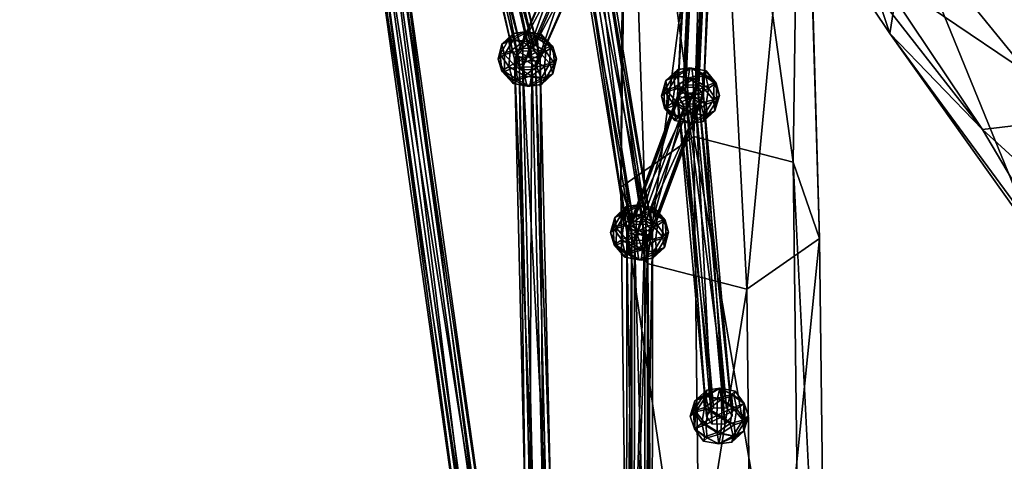
# Model space of a CAD drawing. Units: millimetres. Extents: x -2365 to 41991, y -1945 to 19055.
# Drawn here: x 9876 to 10487, y 5126 to 5401 of the extents above; entities that cross this region are included whole.
import ezdxf

# ---------------------------------------------------------------- set-up
doc = ezdxf.new("R2010")
doc.units = ezdxf.units.MM
doc.layers.add('HERNI_PRVEK', color=4, linetype='Continuous')
doc.layers.add('koty1', color=7, linetype='Continuous')
doc.styles.add('arial', font='arial.ttf')
doc.dimstyles.new('_KOTY_100', dxfattribs={"dimtxt": 350, "dimasz": 2, "dimexe": 0, "dimexo": 200, "dimgap": 150, "dimtad": 1, "dimdec": 0, "dimrnd": 10, "dimdsep": 46, "dimtxsty": 'arial', "dimblk1": 'KOTA', "dimblk2": 'KOTA', "dimsah": 1, "dimcen": -1.5, "dimclrt": 2, "dimadec": 0, "dimazin": 0, "dimtfac": 0.63, "dimtdec": 0, "dimtix": 1, "dimtmove": 0, "dimatfit": 3, "dimldrblk": 'KOTA', "dimfxl": 0, "dimtolj": 1, "dimtzin": 0, "dimarcsym": 0})

# ---------------------------------------------------------------- blocks, each defined once
blk = doc.blocks.new('KOTA')
for p, q in [((-75, -75), (75, 75)), ((0, 75), (0, -75)), ((-75, 0), (75, 0))]:
    blk.add_line(p, q)
blk = doc.blocks.new('*D7')
at = {"layer": 'Defpoints', "color": 0}
for p in [(20148.55, 14412.07, 0), (752.79, 2839.6), (10286.39, 2839.6, 0)]:
    blk.add_point(p, dxfattribs=at)
at = {"layer": 'koty1', "color": 0, "lineweight": -2}
for p, q in [((1452.79, 14412.07), (752.79, 14412.07)), ((752.79, 14410.07), (752.79, 2841.6)), ((1452.79, 2839.6), (752.79, 2839.6))]:
    blk.add_line(p, q, dxfattribs=at)
at = {"layer": 'koty1', "color": 0, "lineweight": -2, "xscale": 2, "yscale": 2, "zscale": 2}
for p, rotation in [((752.79, 14412.07), 90), ((752.79, 2839.6), 270)]:
    blk.add_blockref('KOTA', p, dxfattribs=dict(at, rotation=rotation))
at = {"layer": 'koty1', "color": 2, "insert": (424.09, 8625.83), "char_height": 350, "attachment_point": 5, "rotation": 90, "style": 'arial'}
blk.add_mtext('\\A1;11570', dxfattribs=at)
blk = doc.blocks.new('*D9')
at = {"layer": 'Defpoints', "color": 0}
for p in [(-139.62, 15907.11), (20148.55, 15907.11, 0), (10348.46, 1341.85, 0)]:
    blk.add_point(p, dxfattribs=at)
at = {"layer": 'koty1', "color": 0, "lineweight": -2}
for p, q in [((560.38, 15907.11), (-139.62, 15907.11)), ((-139.62, 1343.85), (-139.62, 15905.11)), ((560.38, 1341.85), (-139.62, 1341.85))]:
    blk.add_line(p, q, dxfattribs=at)
at = {"layer": 'koty1', "color": 0, "lineweight": -2, "xscale": 2, "yscale": 2, "zscale": 2}
for p, rotation in [((-139.62, 15907.11), 90), ((-139.62, 1341.85), 270)]:
    blk.add_blockref('KOTA', p, dxfattribs=dict(at, rotation=rotation))
at = {"layer": 'koty1', "color": 2, "insert": (-468.32, 8624.48), "char_height": 350, "attachment_point": 5, "rotation": 90, "style": 'arial'}
blk.add_mtext('\\A1;14570', dxfattribs=at)
blk = doc.blocks.new('*D11')
at = {"layer": 'Defpoints', "color": 0}
for p in [(21023.41, 16799.76), (21023.41, 13966.4, 0), (3189.51, 4088.18, 0)]:
    blk.add_point(p, dxfattribs=at)
at = {"layer": 'koty1', "color": 0, "lineweight": -2}
for p, q in [((3189.51, 16099.76), (3189.51, 16799.76)), ((3191.51, 16799.76), (21021.41, 16799.76)), ((21023.41, 16099.76), (21023.41, 16799.76))]:
    blk.add_line(p, q, dxfattribs=at)
at = {"layer": 'koty1', "color": 0, "lineweight": -2, "xscale": 2, "yscale": 2, "zscale": 2, "rotation": 180}
blk.add_blockref('KOTA', (3189.51, 16799.76), dxfattribs=at)
at = {"layer": 'koty1', "color": 0, "lineweight": -2, "xscale": 2, "yscale": 2, "zscale": 2}
blk.add_blockref('KOTA', (21023.41, 16799.76), dxfattribs=at)
at = {"layer": 'koty1', "color": 2, "insert": (12106.46, 17128.58), "char_height": 350, "attachment_point": 5, "style": 'arial'}
blk.add_mtext('\\A1;17830', dxfattribs=at)
blk = doc.blocks.new('*D13')
at = {"layer": 'Defpoints', "color": 0}
for p in [(1689.65, 17519.13), (22521.45, 13964.92), (1689.65, 4088.18, 0)]:
    blk.add_point(p, dxfattribs=at)
at = {"layer": 'koty1', "color": 0, "lineweight": -2}
for p, q in [((1689.65, 16819.13), (1689.65, 17519.13)), ((22519.45, 17519.13), (1691.65, 17519.13)), ((22521.45, 16819.13), (22521.45, 17519.13))]:
    blk.add_line(p, q, dxfattribs=at)
at = {"layer": 'koty1', "color": 0, "lineweight": -2, "xscale": 2, "yscale": 2, "zscale": 2, "rotation": 180}
blk.add_blockref('KOTA', (1689.65, 17519.13), dxfattribs=at)
at = {"layer": 'koty1', "color": 0, "lineweight": -2, "xscale": 2, "yscale": 2, "zscale": 2}
blk.add_blockref('KOTA', (22521.45, 17519.13), dxfattribs=at)
at = {"layer": 'koty1', "color": 2, "insert": (12105.55, 17847.95), "char_height": 350, "attachment_point": 5, "style": 'arial'}
blk.add_mtext('\\A1;20830', dxfattribs=at)

msp = doc.modelspace()

# ---------------------------------------------------------------- linework, layer by layer
at = {"layer": 'HERNI_PRVEK', "ltscale": 200}
for points in [[(10251.63, 5652.06), (10305.16, 5678.56), (10294.29, 5328.05, 0)], [(10355.92, 5312.14, 0), (10294.29, 5328.05, 0), (10305.16, 5678.56)], [(10305.16, 5678.56), (10360.61, 5656.37), (10355.92, 5312.14, 0)], [(10372.34, 5264.79, 0), (10355.92, 5312.14, 0), (10360.61, 5656.37)], [(10360.61, 5656.37), (10362.53, 5607.69), (10372.34, 5264.79, 0)], [(10294.29, 5328.05, 0), (10249.08, 5296.61, 0), (10251.63, 5652.06)], [(10253.55, 5603.38), (10251.63, 5652.06), (10249.08, 5296.61, 0)], [(10284.28, 5353.35, 0), (10301.05, 5638.68, 0), (10287.54, 5354.94, 0)], [(10301.05, 5638.68, 0), (10284.28, 5353.35, 0), (10297.88, 5637.12, 0)], [(10289, 5351.81, 0), (10297.88, 5637.12, 0), (10284.28, 5353.35, 0)], [(10287.54, 5354.94, 0), (10309.05, 5638.74, 0), (10295.54, 5355, 0)], [(10309.05, 5638.74, 0), (10287.54, 5354.94, 0), (10301.05, 5638.68, 0)], [(10297.88, 5637.12, 0), (10289, 5351.81, 0), (10302.7, 5635.61, 0)], [(10297, 5351.87, 0), (10302.7, 5635.61, 0), (10289, 5351.81, 0)], [(10313.88, 5637.23, 0), (10295.54, 5355, 0), (10309.05, 5638.74, 0)], [(10295.54, 5355, 0), (10313.88, 5637.23, 0), (10300.27, 5353.46, 0)], [(10302.7, 5635.61, 0), (10297, 5351.87, 0), (10310.7, 5635.67, 0)], [(10300.27, 5353.46, 0), (10310.7, 5635.67, 0), (10297, 5351.87, 0)], [(10310.7, 5635.67, 0), (10300.27, 5353.46, 0), (10313.88, 5637.23, 0)], [(10362.53, 5607.69), (10309.01, 5581.19), (10327.14, 5233.35)], [(10327.14, 5233.35), (10372.34, 5264.79, 0), (10362.53, 5607.69)], [(10249.08, 5296.61, 0), (10265.51, 5249.26), (10253.55, 5603.38)], [(10309.01, 5581.19), (10253.55, 5603.38), (10265.51, 5249.26)], [(10265.51, 5249.26), (10327.14, 5233.35), (10309.01, 5581.19)], [(10138.26, 5566.5, 0), (10187.62, 5381.19, 0), (10142.84, 5571.63, 0)], [(10142.84, 5571.63, 0), (10195.62, 5381.25, 0), (10150.84, 5571.69, 0)], [(10195.62, 5381.25, 0), (10142.84, 5571.63, 0), (10187.62, 5381.19, 0)], [(10150.84, 5571.69, 0), (10199.13, 5376.21, 0), (10154.26, 5566.62, 0)], [(10199.13, 5376.21, 0), (10150.84, 5571.69, 0), (10195.62, 5381.25, 0)], [(10187.62, 5381.19, 0), (10138.26, 5566.5, 0), (10183.13, 5376.1, 0)], [(10141.69, 5561.44, 0), (10183.13, 5376.1, 0), (10138.26, 5566.5, 0)], [(10149.69, 5561.5, 0), (10186.65, 5371.06, 0), (10141.69, 5561.44, 0)], [(10183.13, 5376.1, 0), (10141.69, 5561.44, 0), (10186.65, 5371.06, 0)], [(10154.26, 5566.62, 0), (10194.65, 5371.12, 0), (10149.69, 5561.5, 0)], [(10186.65, 5371.06, 0), (10149.69, 5561.5, 0), (10194.65, 5371.12, 0)], [(10194.65, 5371.12, 0), (10154.26, 5566.62, 0), (10199.13, 5376.21, 0)], [(10360.43, 5558.42), (10349.82, 5490.81), (10415.93, 5391.95)], [(10360.43, 5558.42), (10415.93, 5391.95), (10426.55, 5459.56)], [(10349.82, 5490.81), (10473.28, 5332.37), (10415.93, 5391.95)], [(10349.82, 5490.81), (10407.16, 5431.22), (10473.28, 5332.37)], [(10093.27, 5477.38, 0), (10162.99, 5015.87, 0), (10098.35, 5479.55, 0)], [(10162.99, 5015.87, 0), (10093.27, 5477.38, 0), (10158.24, 5013.8, 0)], [(10096.19, 5475.27, 0), (10158.24, 5013.8, 0), (10093.27, 5477.38, 0)], [(10098.35, 5479.55, 0), (10170.99, 5015.92, 0), (10106.35, 5479.6, 0)], [(10170.99, 5015.92, 0), (10098.35, 5479.55, 0), (10162.99, 5015.87, 0)], [(10109.27, 5477.49, 0), (10169.48, 5011.85, 0), (10104.19, 5475.33, 0)], [(10174.24, 5013.91, 0), (10106.35, 5479.6, 0), (10170.99, 5015.92, 0)], [(10106.35, 5479.6, 0), (10174.24, 5013.91, 0), (10109.27, 5477.49, 0)], [(10169.48, 5011.85, 0), (10109.27, 5477.49, 0), (10174.24, 5013.91, 0)], [(10104.19, 5475.33, 0), (10161.48, 5011.79, 0), (10096.19, 5475.27, 0)], [(10158.24, 5013.8, 0), (10096.19, 5475.27, 0), (10161.48, 5011.79, 0)], [(10161.48, 5011.79, 0), (10104.19, 5475.33, 0), (10169.48, 5011.85, 0)], [(10224.95, 5469.7, 0), (10183.13, 5376.1, 0), (10221.38, 5463.1, 0)], [(10183.13, 5376.1, 0), (10224.95, 5469.7, 0), (10186.51, 5382.64, 0)], [(10232.95, 5469.76, 0), (10186.51, 5382.64, 0), (10224.95, 5469.7, 0)], [(10186.51, 5382.64, 0), (10232.95, 5469.76, 0), (10194.51, 5382.7, 0)], [(10237.38, 5463.22, 0), (10194.51, 5382.7, 0), (10232.95, 5469.76, 0)], [(10221.38, 5463.1, 0), (10257.25, 5273.55, 0), (10225.96, 5468.23, 0)], [(10225.96, 5468.23, 0), (10265.25, 5273.61, 0), (10233.96, 5468.29, 0)], [(10265.25, 5273.61, 0), (10225.96, 5468.23, 0), (10257.25, 5273.55, 0)], [(10268.76, 5268.58, 0), (10233.96, 5468.29, 0), (10265.25, 5273.61, 0)], [(10233.96, 5468.29, 0), (10268.76, 5268.58, 0), (10237.38, 5463.22, 0)], [(10494.52, 5467.58), (10426.55, 5459.56), (10524.27, 5339.61)], [(10187.75, 5369.62, 0), (10221.38, 5463.1, 0), (10183.13, 5376.1, 0)], [(10221.38, 5463.1, 0), (10187.75, 5369.62, 0), (10225.81, 5456.56, 0)], [(10194.51, 5382.7, 0), (10237.38, 5463.22, 0), (10199.13, 5376.21, 0)], [(10233.81, 5456.62, 0), (10199.13, 5376.21, 0), (10237.38, 5463.22, 0)], [(10257.25, 5273.55, 0), (10221.38, 5463.1, 0), (10252.76, 5268.46, 0)], [(10224.8, 5458.04, 0), (10252.76, 5268.46, 0), (10221.38, 5463.1, 0)], [(10232.8, 5458.1, 0), (10256.28, 5263.42, 0), (10224.8, 5458.04, 0)], [(10252.76, 5268.46, 0), (10224.8, 5458.04, 0), (10256.28, 5263.42, 0)], [(10237.38, 5463.22, 0), (10264.28, 5263.48, 0), (10232.8, 5458.1, 0)], [(10256.28, 5263.42, 0), (10232.8, 5458.1, 0), (10264.28, 5263.48, 0)], [(10264.28, 5263.48, 0), (10237.38, 5463.22, 0), (10268.76, 5268.58, 0)], [(10426.55, 5459.56), (10415.93, 5391.95), (10501.93, 5274.92)], [(10426.55, 5459.56), (10501.93, 5274.92), (10524.27, 5339.61)], [(10195.75, 5369.67, 0), (10225.81, 5456.56, 0), (10187.75, 5369.62, 0)], [(10199.13, 5376.21, 0), (10233.81, 5456.62, 0), (10195.75, 5369.67, 0)], [(10225.81, 5456.56, 0), (10195.75, 5369.67, 0), (10233.81, 5456.62, 0)], [(10407.16, 5431.22), (10475.13, 5439.25), (10541.24, 5340.39)], [(10475.13, 5439.25), (10551.86, 5408), (10541.24, 5340.39)], [(10407.16, 5431.22), (10541.24, 5340.39), (10473.28, 5332.37)], [(10175.4, 5385.39, 0), (10182.51, 5388.28, 0), (10182.38, 5391.99, 0)], [(10175.4, 5385.39, 0), (10182.38, 5391.99, 0), (10179.73, 5388.35, 0)], [(10188.41, 5386.65, 0), (10179.73, 5388.35, 0), (10189.52, 5393.07, 0)], [(10189.52, 5393.07, 0), (10179.73, 5388.35, 0), (10182.38, 5391.99, 0)], [(10182.38, 5391.99, 0), (10191.24, 5393.04, 0), (10189.52, 5393.07, 0)], [(10191.24, 5393.04, 0), (10182.38, 5391.99, 0), (10182.51, 5388.28, 0)], [(10191.24, 5393.04, 0), (10182.51, 5388.28, 0), (10192.91, 5386.55, 0)], [(10197.14, 5389.1, 0), (10188.41, 5386.65, 0), (10189.52, 5393.07, 0)], [(10191.24, 5393.04, 0), (10199.92, 5391.34, 0), (10189.52, 5393.07, 0)], [(10189.52, 5393.07, 0), (10199.92, 5391.34, 0), (10197.14, 5389.1, 0)], [(10191.24, 5393.04, 0), (10200.07, 5389.04, 0), (10199.92, 5391.34, 0)], [(10200.07, 5389.04, 0), (10191.24, 5393.04, 0), (10192.91, 5386.55, 0)], [(10205.25, 5383.84, 0), (10197.14, 5389.1, 0), (10199.92, 5391.34, 0)], [(10205.25, 5383.84, 0), (10199.92, 5391.34, 0), (10206.96, 5383.8, 0)], [(10206.96, 5383.8, 0), (10199.92, 5391.34, 0), (10200.07, 5389.04, 0)], [(10415.93, 5391.95), (10547.9, 5206.18), (10501.93, 5274.92)], [(10415.93, 5391.95), (10473.28, 5332.37), (10547.9, 5206.18)], [(10173.13, 5376.03, 0), (10177.07, 5378.9, 0), (10175.4, 5385.39, 0)], [(10173.13, 5376.03, 0), (10175.4, 5385.39, 0), (10174.3, 5378.96, 0)], [(10175.4, 5385.39, 0), (10179.73, 5388.35, 0), (10174.3, 5378.96, 0)], [(10174.3, 5378.96, 0), (10179.73, 5388.35, 0), (10180.5, 5381.06, 0)], [(10177.07, 5378.9, 0), (10182.51, 5388.28, 0), (10175.4, 5385.39, 0)], [(10177.07, 5378.9, 0), (10185.21, 5380.95, 0), (10182.51, 5388.28, 0)], [(10188.41, 5386.65, 0), (10180.5, 5381.06, 0), (10179.73, 5388.35, 0)], [(10180.5, 5381.06, 0), (10188.41, 5386.65, 0), (10188.35, 5376.22, 0)], [(10192.91, 5386.55, 0), (10182.51, 5388.28, 0), (10185.21, 5380.95, 0)], [(10185.21, 5380.95, 0), (10193.89, 5376.09, 0), (10192.91, 5386.55, 0)], [(10188.41, 5386.65, 0), (10198.14, 5380.95, 0), (10188.35, 5376.22, 0)], [(10188.41, 5386.65, 0), (10197.14, 5389.1, 0), (10198.14, 5380.95, 0)], [(10192.91, 5386.55, 0), (10202.62, 5380.84, 0), (10200.07, 5389.04, 0)], [(10193.89, 5376.09, 0), (10202.62, 5380.84, 0), (10192.91, 5386.55, 0)], [(10205.25, 5383.84, 0), (10198.14, 5380.95, 0), (10197.14, 5389.1, 0)], [(10206.96, 5383.8, 0), (10200.07, 5389.04, 0), (10202.62, 5380.84, 0)], [(10173.13, 5376.03, 0), (10174.3, 5378.96, 0), (10175.31, 5368.51, 0)], [(10173.13, 5376.03, 0), (10177.01, 5368.47, 0), (10177.07, 5378.9, 0)], [(10174.3, 5378.96, 0), (10180.5, 5381.06, 0), (10179.64, 5371.47, 0)], [(10174.3, 5378.96, 0), (10179.64, 5371.47, 0), (10175.31, 5368.51, 0)], [(10177.01, 5368.47, 0), (10184.1, 5371.36, 0), (10177.07, 5378.9, 0)], [(10177.07, 5378.9, 0), (10184.1, 5371.36, 0), (10185.21, 5380.95, 0)], [(10188.35, 5376.22, 0), (10179.64, 5371.47, 0), (10180.5, 5381.06, 0)], [(10193.89, 5376.09, 0), (10185.21, 5380.95, 0), (10184.1, 5371.36, 0)], [(10188.35, 5376.22, 0), (10198.14, 5380.95, 0), (10197.05, 5371.36, 0)], [(10193.89, 5376.09, 0), (10201.74, 5371.24, 0), (10202.62, 5380.84, 0)], [(10205.19, 5373.41, 0), (10197.05, 5371.36, 0), (10198.14, 5380.95, 0)], [(10205.19, 5373.41, 0), (10198.14, 5380.95, 0), (10205.25, 5383.84, 0)], [(10207.95, 5373.35, 0), (10202.62, 5380.84, 0), (10201.74, 5371.24, 0)], [(10206.96, 5383.8, 0), (10202.62, 5380.84, 0), (10207.95, 5373.35, 0)], [(10209.13, 5376.29, 0), (10205.19, 5373.41, 0), (10205.25, 5383.84, 0)], [(10209.13, 5376.29, 0), (10205.25, 5383.84, 0), (10206.96, 5383.8, 0)], [(10209.13, 5376.29, 0), (10206.96, 5383.8, 0), (10207.95, 5373.35, 0)], [(10173.13, 5376.03, 0), (10175.31, 5368.51, 0), (10177.01, 5368.47, 0)], [(10189.37, 5365.77, 0), (10179.64, 5371.47, 0), (10188.35, 5376.22, 0)], [(10186.02, 5377.57, 0), (10189.75, 5098.69, 0), (10183.13, 5376.1, 0)], [(10183.13, 5376.1, 0), (10194.76, 5097.24, 0), (10188.23, 5374.68, 0)], [(10194.76, 5097.24, 0), (10183.13, 5376.1, 0), (10189.75, 5098.69, 0)], [(10193.89, 5376.09, 0), (10184.1, 5371.36, 0), (10193.82, 5365.65, 0)], [(10194.02, 5377.63, 0), (10192.73, 5100.19, 0), (10186.02, 5377.57, 0)], [(10189.75, 5098.69, 0), (10186.02, 5377.57, 0), (10192.73, 5100.19, 0)], [(10188.23, 5374.68, 0), (10202.76, 5097.3, 0), (10196.23, 5374.74, 0)], [(10202.76, 5097.3, 0), (10188.23, 5374.68, 0), (10194.76, 5097.24, 0)], [(10197.05, 5371.36, 0), (10189.37, 5365.77, 0), (10188.35, 5376.22, 0)], [(10192.73, 5100.19, 0), (10194.02, 5377.63, 0), (10200.73, 5100.25, 0)], [(10201.74, 5371.24, 0), (10193.89, 5376.09, 0), (10193.82, 5365.65, 0)], [(10199.13, 5376.21, 0), (10200.73, 5100.25, 0), (10194.02, 5377.63, 0)], [(10196.23, 5374.74, 0), (10205.75, 5098.8, 0), (10199.13, 5376.21, 0)], [(10205.75, 5098.8, 0), (10196.23, 5374.74, 0), (10202.76, 5097.3, 0)], [(10205.19, 5373.41, 0), (10199.77, 5364.04, 0), (10197.05, 5371.36, 0)], [(10200.73, 5100.25, 0), (10199.13, 5376.21, 0), (10205.75, 5098.8, 0)], [(10206.86, 5366.93, 0), (10199.77, 5364.04, 0), (10205.19, 5373.41, 0)], [(10207.95, 5373.35, 0), (10201.74, 5371.24, 0), (10202.52, 5363.96, 0)], [(10207.95, 5373.35, 0), (10202.52, 5363.96, 0), (10206.86, 5366.93, 0)], [(10209.13, 5376.29, 0), (10206.86, 5366.93, 0), (10205.19, 5373.41, 0)], [(10209.13, 5376.29, 0), (10207.95, 5373.35, 0), (10206.86, 5366.93, 0)], [(10175.31, 5368.51, 0), (10179.64, 5371.47, 0), (10182.21, 5363.28, 0)], [(10175.31, 5368.51, 0), (10182.21, 5363.28, 0), (10182.35, 5360.98, 0)], [(10175.31, 5368.51, 0), (10182.35, 5360.98, 0), (10177.01, 5368.47, 0)], [(10177.01, 5368.47, 0), (10185.1, 5363.2, 0), (10184.1, 5371.36, 0)], [(10177.01, 5368.47, 0), (10182.35, 5360.98, 0), (10185.1, 5363.2, 0)], [(10189.37, 5365.77, 0), (10182.21, 5363.28, 0), (10179.64, 5371.47, 0)], [(10182.21, 5363.28, 0), (10189.37, 5365.77, 0), (10191.05, 5359.29, 0)], [(10193.82, 5365.65, 0), (10184.1, 5371.36, 0), (10185.1, 5363.2, 0)], [(10189.37, 5365.77, 0), (10197.05, 5371.36, 0), (10199.77, 5364.04, 0)], [(10189.37, 5365.77, 0), (10199.77, 5364.04, 0), (10191.05, 5359.29, 0)], [(10193.82, 5365.65, 0), (10202.52, 5363.96, 0), (10201.74, 5371.24, 0)], [(10206.86, 5366.93, 0), (10199.9, 5360.33, 0), (10199.77, 5364.04, 0)], [(10206.86, 5366.93, 0), (10202.52, 5363.96, 0), (10199.9, 5360.33, 0)], [(10277.09, 5362.8, 0), (10281.97, 5365.94, 0), (10276, 5356.39, 0)], [(10276, 5356.39, 0), (10281.97, 5365.94, 0), (10282.58, 5358.61, 0)], [(10277.09, 5362.8, 0), (10283.98, 5365.63, 0), (10284.44, 5369.53, 0)], [(10277.09, 5362.8, 0), (10284.44, 5369.53, 0), (10281.97, 5365.94, 0)], [(10290.78, 5364.28, 0), (10281.97, 5365.94, 0), (10291.88, 5370.7, 0)], [(10291.88, 5370.7, 0), (10281.97, 5365.94, 0), (10284.44, 5369.53, 0)], [(10290.78, 5364.28, 0), (10282.58, 5358.61, 0), (10281.97, 5365.94, 0)], [(10293.12, 5370.52, 0), (10284.44, 5369.53, 0), (10283.98, 5365.63, 0)], [(10293.12, 5370.52, 0), (10283.98, 5365.63, 0), (10294.03, 5363.79, 0)], [(10284.44, 5369.53, 0), (10293.12, 5370.52, 0), (10291.88, 5370.7, 0)], [(10299.44, 5366.71, 0), (10290.78, 5364.28, 0), (10291.88, 5370.7, 0)], [(10290.78, 5364.28, 0), (10299.44, 5366.71, 0), (10300.18, 5358.48, 0)], [(10293.12, 5370.52, 0), (10301.94, 5368.86, 0), (10291.88, 5370.7, 0)], [(10291.88, 5370.7, 0), (10301.94, 5368.86, 0), (10299.44, 5366.71, 0)], [(10293.12, 5370.52, 0), (10301.55, 5366.39, 0), (10301.94, 5368.86, 0)], [(10301.55, 5366.39, 0), (10293.12, 5370.52, 0), (10294.03, 5363.79, 0)], [(10294.03, 5363.79, 0), (10303.41, 5357.98, 0), (10301.55, 5366.39, 0)], [(10307.07, 5361.3, 0), (10299.44, 5366.71, 0), (10301.94, 5368.86, 0)], [(10307.07, 5361.3, 0), (10300.18, 5358.48, 0), (10299.44, 5366.71, 0)], [(10308.3, 5361.11, 0), (10301.94, 5368.86, 0), (10301.55, 5366.39, 0)], [(10308.3, 5361.11, 0), (10301.55, 5366.39, 0), (10303.41, 5357.98, 0)], [(10307.07, 5361.3, 0), (10301.94, 5368.86, 0), (10308.3, 5361.11, 0)], [(10191.05, 5359.29, 0), (10182.35, 5360.98, 0), (10182.21, 5363.28, 0)], [(10192.74, 5359.24, 0), (10185.1, 5363.2, 0), (10182.35, 5360.98, 0)], [(10192.74, 5359.24, 0), (10182.35, 5360.98, 0), (10191.05, 5359.29, 0)], [(10185.1, 5363.2, 0), (10192.74, 5359.24, 0), (10193.82, 5365.65, 0)], [(10191.05, 5359.29, 0), (10199.77, 5364.04, 0), (10199.9, 5360.33, 0)], [(10199.9, 5360.33, 0), (10192.74, 5359.24, 0), (10191.05, 5359.29, 0)], [(10192.74, 5359.24, 0), (10202.52, 5363.96, 0), (10193.82, 5365.65, 0)], [(10192.74, 5359.24, 0), (10199.9, 5360.33, 0), (10202.52, 5363.96, 0)], [(10252.76, 5268.46, 0), (10288.12, 5360.03, 0), (10256.42, 5275.09, 0)], [(10288.12, 5360.03, 0), (10252.76, 5268.46, 0), (10284.28, 5353.35, 0)], [(10256.42, 5275.09, 0), (10296.12, 5360.09, 0), (10264.42, 5275.15, 0)], [(10296.12, 5360.09, 0), (10256.42, 5275.09, 0), (10288.12, 5360.03, 0)], [(10300.27, 5353.46, 0), (10264.42, 5275.15, 0), (10296.12, 5360.09, 0)], [(10274.27, 5353.27, 0), (10278, 5356.08, 0), (10277.09, 5362.8, 0)], [(10274.27, 5353.27, 0), (10277.09, 5362.8, 0), (10276, 5356.39, 0)], [(10278, 5356.08, 0), (10283.98, 5365.63, 0), (10277.09, 5362.8, 0)], [(10278, 5356.08, 0), (10285.98, 5358.08, 0), (10283.98, 5365.63, 0)], [(10282.58, 5358.61, 0), (10290.78, 5364.28, 0), (10290.27, 5353.71, 0)], [(10294.03, 5363.79, 0), (10283.98, 5365.63, 0), (10285.98, 5358.08, 0)], [(10285.98, 5358.08, 0), (10294.26, 5353.09, 0), (10294.03, 5363.79, 0)], [(10290.78, 5364.28, 0), (10300.18, 5358.48, 0), (10290.27, 5353.71, 0)], [(10294.26, 5353.09, 0), (10303.41, 5357.98, 0), (10294.03, 5363.79, 0)], [(10306.55, 5350.73, 0), (10300.18, 5358.48, 0), (10307.07, 5361.3, 0)], [(10308.3, 5361.11, 0), (10303.41, 5357.98, 0), (10308.54, 5350.42, 0)], [(10310.27, 5353.53, 0), (10306.55, 5350.73, 0), (10307.07, 5361.3, 0)], [(10310.27, 5353.53, 0), (10307.07, 5361.3, 0), (10308.3, 5361.11, 0)], [(10310.27, 5353.53, 0), (10308.3, 5361.11, 0), (10308.54, 5350.42, 0)], [(10274.27, 5353.27, 0), (10276, 5356.39, 0), (10276.25, 5345.7, 0)], [(10274.27, 5353.27, 0), (10277.48, 5345.5, 0), (10278, 5356.08, 0)], [(10276, 5356.39, 0), (10282.58, 5358.61, 0), (10281.14, 5348.83, 0)], [(10276, 5356.39, 0), (10281.14, 5348.83, 0), (10276.25, 5345.7, 0)], [(10277.48, 5345.5, 0), (10284.35, 5348.33, 0), (10278, 5356.08, 0)], [(10278, 5356.08, 0), (10284.35, 5348.33, 0), (10285.98, 5358.08, 0)], [(10290.27, 5353.71, 0), (10281.14, 5348.83, 0), (10282.58, 5358.61, 0)], [(10290.54, 5343.03, 0), (10281.14, 5348.83, 0), (10290.27, 5353.71, 0)], [(10284.28, 5353.35, 0), (10306.66, 5159.56, 0), (10288.85, 5358.47, 0)], [(10294.26, 5353.09, 0), (10285.98, 5358.08, 0), (10284.35, 5348.33, 0)], [(10288.85, 5358.47, 0), (10314.66, 5159.61, 0), (10296.85, 5358.53, 0)], [(10314.66, 5159.61, 0), (10288.85, 5358.47, 0), (10306.66, 5159.56, 0)], [(10290.27, 5353.71, 0), (10300.18, 5358.48, 0), (10298.57, 5348.73, 0)], [(10298.57, 5348.73, 0), (10290.54, 5343.03, 0), (10290.27, 5353.71, 0)], [(10294.26, 5353.09, 0), (10301.94, 5348.19, 0), (10303.41, 5357.98, 0)], [(10296.85, 5358.53, 0), (10318.18, 5154.58, 0), (10300.27, 5353.46, 0)], [(10318.18, 5154.58, 0), (10296.85, 5358.53, 0), (10314.66, 5159.61, 0)], [(10306.55, 5350.73, 0), (10298.57, 5348.73, 0), (10300.18, 5358.48, 0)], [(10308.54, 5350.42, 0), (10303.41, 5357.98, 0), (10301.94, 5348.19, 0)], [(10310.27, 5353.53, 0), (10307.47, 5344.01, 0), (10306.55, 5350.73, 0)], [(10310.27, 5353.53, 0), (10308.54, 5350.42, 0), (10307.47, 5344.01, 0)], [(10257.1, 5261.89, 0), (10284.28, 5353.35, 0), (10252.76, 5268.46, 0)], [(10284.28, 5353.35, 0), (10257.1, 5261.89, 0), (10288.43, 5346.72, 0)], [(10264.42, 5275.15, 0), (10300.27, 5353.46, 0), (10268.76, 5268.58, 0)], [(10296.43, 5346.77, 0), (10268.76, 5268.58, 0), (10300.27, 5353.46, 0)], [(10274.27, 5353.27, 0), (10276.25, 5345.7, 0), (10277.48, 5345.5, 0)], [(10276.25, 5345.7, 0), (10281.14, 5348.83, 0), (10283.02, 5340.42, 0)], [(10277.48, 5345.5, 0), (10285.1, 5340.09, 0), (10284.35, 5348.33, 0)], [(10290.54, 5343.03, 0), (10283.02, 5340.42, 0), (10281.14, 5348.83, 0)], [(10306.66, 5159.56, 0), (10284.28, 5353.35, 0), (10302.18, 5154.46, 0)], [(10287.7, 5348.28, 0), (10302.18, 5154.46, 0), (10284.28, 5353.35, 0)], [(10294.26, 5353.09, 0), (10284.35, 5348.33, 0), (10293.74, 5342.52, 0)], [(10293.74, 5342.52, 0), (10284.35, 5348.33, 0), (10285.1, 5340.09, 0)], [(10295.7, 5348.34, 0), (10305.69, 5149.43, 0), (10287.7, 5348.28, 0)], [(10302.18, 5154.46, 0), (10287.7, 5348.28, 0), (10305.69, 5149.43, 0)], [(10290.54, 5343.03, 0), (10298.57, 5348.73, 0), (10300.59, 5341.18, 0)], [(10301.94, 5348.19, 0), (10294.26, 5353.09, 0), (10293.74, 5342.52, 0)], [(10293.74, 5342.52, 0), (10302.57, 5340.87, 0), (10301.94, 5348.19, 0)], [(10300.27, 5353.46, 0), (10313.69, 5149.49, 0), (10295.7, 5348.34, 0)], [(10305.69, 5149.43, 0), (10295.7, 5348.34, 0), (10313.69, 5149.49, 0)], [(10306.55, 5350.73, 0), (10300.59, 5341.18, 0), (10298.57, 5348.73, 0)], [(10313.69, 5149.49, 0), (10300.27, 5353.46, 0), (10318.18, 5154.58, 0)], [(10307.47, 5344.01, 0), (10300.59, 5341.18, 0), (10306.55, 5350.73, 0)], [(10308.54, 5350.42, 0), (10301.94, 5348.19, 0), (10302.57, 5340.87, 0)], [(10308.54, 5350.42, 0), (10302.57, 5340.87, 0), (10307.47, 5344.01, 0)], [(10265.1, 5261.95, 0), (10288.43, 5346.72, 0), (10257.1, 5261.89, 0)], [(10288.43, 5346.72, 0), (10265.1, 5261.95, 0), (10296.43, 5346.77, 0)], [(10268.76, 5268.58, 0), (10296.43, 5346.77, 0), (10265.1, 5261.95, 0)], [(10276.25, 5345.7, 0), (10283.02, 5340.42, 0), (10282.62, 5337.95, 0)], [(10276.25, 5345.7, 0), (10282.62, 5337.95, 0), (10277.48, 5345.5, 0)], [(10277.48, 5345.5, 0), (10282.62, 5337.95, 0), (10285.1, 5340.09, 0)], [(10283.02, 5340.42, 0), (10290.54, 5343.03, 0), (10291.46, 5336.3, 0)], [(10285.1, 5340.09, 0), (10292.67, 5336.11, 0), (10293.74, 5342.52, 0)], [(10290.54, 5343.03, 0), (10300.59, 5341.18, 0), (10291.46, 5336.3, 0)], [(10292.67, 5336.11, 0), (10302.57, 5340.87, 0), (10293.74, 5342.52, 0)], [(10307.47, 5344.01, 0), (10300.13, 5337.29, 0), (10300.59, 5341.18, 0)], [(10307.47, 5344.01, 0), (10302.57, 5340.87, 0), (10300.13, 5337.29, 0)], [(10291.46, 5336.3, 0), (10282.62, 5337.95, 0), (10283.02, 5340.42, 0)], [(10292.67, 5336.11, 0), (10285.1, 5340.09, 0), (10282.62, 5337.95, 0)], [(10292.67, 5336.11, 0), (10282.62, 5337.95, 0), (10291.46, 5336.3, 0)], [(10291.46, 5336.3, 0), (10300.59, 5341.18, 0), (10300.13, 5337.29, 0)], [(10300.13, 5337.29, 0), (10292.67, 5336.11, 0), (10291.46, 5336.3, 0)], [(10292.67, 5336.11, 0), (10300.13, 5337.29, 0), (10302.57, 5340.87, 0)], [(10473.28, 5332.37), (10541.24, 5340.39), (10616.22, 5202.13)], [(10473.28, 5332.37), (10616.22, 5202.13), (10547.9, 5206.18)], [(10249.08, 5296.61, 0), (10294.29, 5328.05, 0), (10298.77, 4957.45, 0)], [(10360.4, 4941.54, 0), (10298.77, 4957.45, 0), (10294.29, 5328.05, 0)], [(10294.29, 5328.05, 0), (10355.92, 5312.14, 0), (10360.4, 4941.54, 0)], [(10376.82, 4894.19, 0), (10360.4, 4941.54, 0), (10355.92, 5312.14, 0)], [(10355.92, 5312.14, 0), (10372.34, 5264.79, 0), (10376.82, 4894.19, 0)], [(10298.77, 4957.45, 0), (10253.56, 4926.01, 0), (10249.08, 5296.61, 0)], [(10265.51, 5249.26), (10249.08, 5296.61, 0), (10253.56, 4926.01, 0)], [(10245.33, 5277.84, 0), (10250.06, 5280.93), (10244.34, 5271.45, 0)], [(10244.34, 5271.45, 0), (10250.06, 5280.93), (10250.82, 5273.64, 0)], [(10245.33, 5277.84, 0), (10252.22, 5280.67, 0), (10252.51, 5284.51, 0)], [(10245.33, 5277.84, 0), (10252.51, 5284.51, 0), (10250.06, 5280.93)], [(10246.49, 5271.19), (10252.22, 5280.67, 0), (10245.33, 5277.84, 0)], [(10246.49, 5271.19), (10254.47, 5273.19, 0), (10252.22, 5280.67, 0)], [(10258.88, 5279.27), (10250.06, 5280.93), (10259.88, 5285.66)], [(10259.88, 5285.66), (10250.06, 5280.93), (10252.51, 5284.51, 0)], [(10258.88, 5279.27), (10250.82, 5273.64, 0), (10250.06, 5280.93)], [(10261.22, 5285.51, 0), (10252.51, 5284.51, 0), (10252.22, 5280.67, 0)], [(10261.22, 5285.51, 0), (10252.22, 5280.67, 0), (10262.37, 5278.85, 0)], [(10262.37, 5278.85, 0), (10252.22, 5280.67, 0), (10254.47, 5273.19, 0)], [(10252.51, 5284.51, 0), (10261.22, 5285.51, 0), (10259.88, 5285.66)], [(10267.51, 5281.7, 0), (10258.88, 5279.27), (10259.88, 5285.66)], [(10258.88, 5279.27), (10267.51, 5281.7, 0), (10268.42, 5273.51, 0)], [(10261.22, 5285.51, 0), (10270.04, 5283.85, 0), (10259.88, 5285.66)], [(10259.88, 5285.66), (10270.04, 5283.85, 0), (10267.51, 5281.7, 0)], [(10261.22, 5285.51, 0), (10269.78, 5281.42, 0), (10270.04, 5283.85, 0)], [(10269.78, 5281.42, 0), (10261.22, 5285.51, 0), (10262.37, 5278.85, 0)], [(10262.37, 5278.85, 0), (10271.9, 5273.09, 0), (10269.78, 5281.42, 0)], [(10275.31, 5276.34, 0), (10267.51, 5281.7, 0), (10270.04, 5283.85, 0)], [(10275.31, 5276.34, 0), (10268.42, 5273.51, 0), (10267.51, 5281.7, 0)], [(10276.64, 5276.18), (10270.04, 5283.85, 0), (10269.78, 5281.42, 0)], [(10276.64, 5276.18), (10269.78, 5281.42, 0), (10271.9, 5273.09, 0)], [(10275.31, 5276.34, 0), (10270.04, 5283.85, 0), (10276.64, 5276.18)], [(10242.76, 5268.39, 0), (10246.49, 5271.19), (10245.33, 5277.84, 0)], [(10242.76, 5268.39, 0), (10245.33, 5277.84, 0), (10244.34, 5271.45, 0)], [(10250.82, 5273.64, 0), (10258.88, 5279.27), (10258.61, 5268.78, 0)], [(10254.47, 5273.19, 0), (10262.9, 5268.25), (10262.37, 5278.85, 0)], [(10258.88, 5279.27), (10268.42, 5273.51, 0), (10258.61, 5268.78, 0)], [(10262.9, 5268.25), (10271.9, 5273.09, 0), (10262.37, 5278.85, 0)], [(10275.04, 5265.85, 0), (10268.42, 5273.51, 0), (10275.31, 5276.34, 0)], [(10276.64, 5276.18), (10271.9, 5273.09, 0), (10277.18, 5265.58, 0)], [(10278.76, 5268.65, 0), (10275.04, 5265.85, 0), (10275.31, 5276.34, 0)], [(10278.76, 5268.65, 0), (10275.31, 5276.34, 0), (10276.64, 5276.18)], [(10278.76, 5268.65, 0), (10276.64, 5276.18), (10277.18, 5265.58, 0)], [(10242.76, 5268.39, 0), (10244.34, 5271.45, 0), (10244.89, 5260.86, 0)], [(10242.76, 5268.39, 0), (10246.21, 5260.69, 0), (10246.49, 5271.19)], [(10242.76, 5268.39, 0), (10244.89, 5260.86, 0), (10246.21, 5260.69, 0)], [(10244.34, 5271.45, 0), (10250.82, 5273.64, 0), (10249.63, 5263.95, 0)], [(10244.34, 5271.45, 0), (10249.63, 5263.95, 0), (10244.89, 5260.86, 0)], [(10246.21, 5260.69, 0), (10253.09, 5263.52, 0), (10246.49, 5271.19)], [(10246.49, 5271.19), (10253.09, 5263.52, 0), (10254.47, 5273.19, 0)], [(10258.61, 5268.78, 0), (10249.63, 5263.95, 0), (10250.82, 5273.64, 0)], [(10259.18, 5258.19, 0), (10249.63, 5263.95, 0), (10258.61, 5268.78, 0)], [(10252.64, 4988.93), (10255.94, 5270.02, 0), (10255.91, 4990.52)], [(10255.94, 5270.02, 0), (10252.64, 4988.93), (10252.76, 5268.46, 0)], [(10257.37, 4987.39, 0), (10252.76, 5268.46, 0), (10252.64, 4988.93)], [(10252.76, 5268.46, 0), (10257.37, 4987.39, 0), (10257.59, 5266.95, 0)], [(10262.9, 5268.25), (10254.47, 5273.19, 0), (10253.09, 5263.52, 0)], [(10262.9, 5268.25), (10253.09, 5263.52, 0), (10262.62, 5257.75)], [(10255.91, 4990.52), (10263.94, 5270.08, 0), (10263.91, 4990.58)], [(10263.94, 5270.08, 0), (10255.91, 4990.52), (10255.94, 5270.02, 0)], [(10258.61, 5268.78, 0), (10268.42, 5273.51, 0), (10267.06, 5263.84, 0)], [(10267.06, 5263.84, 0), (10259.18, 5258.19, 0), (10258.61, 5268.78, 0)], [(10270.69, 5263.39, 0), (10262.9, 5268.25), (10262.62, 5257.75)], [(10262.9, 5268.25), (10270.69, 5263.39, 0), (10271.9, 5273.09, 0)], [(10268.76, 5268.58, 0), (10263.91, 4990.58), (10263.94, 5270.08, 0)], [(10263.91, 4990.58), (10268.76, 5268.58, 0), (10268.64, 4989.04)], [(10265.59, 5267.01, 0), (10268.64, 4989.04), (10268.76, 5268.58, 0)], [(10275.04, 5265.85, 0), (10267.06, 5263.84, 0), (10268.42, 5273.51, 0)], [(10277.18, 5265.58, 0), (10271.9, 5273.09, 0), (10270.69, 5263.39, 0)], [(10278.76, 5268.65, 0), (10276.2, 5259.2, 0), (10275.04, 5265.85, 0)], [(10278.76, 5268.65, 0), (10277.18, 5265.58, 0), (10276.2, 5259.2, 0)], [(10244.89, 5260.86, 0), (10249.63, 5263.95, 0), (10251.77, 5255.62)], [(10246.21, 5260.69, 0), (10254, 5255.33), (10253.09, 5263.52, 0)], [(10259.18, 5258.19, 0), (10251.77, 5255.62), (10249.63, 5263.95, 0)], [(10262.62, 5257.75), (10253.09, 5263.52, 0), (10254, 5255.33)], [(10265.37, 4987.45, 0), (10257.59, 5266.95, 0), (10257.37, 4987.39, 0)], [(10257.59, 5266.95, 0), (10265.37, 4987.45, 0), (10265.59, 5267.01, 0)], [(10259.18, 5258.19, 0), (10267.06, 5263.84, 0), (10269.33, 5256.37, 0)], [(10262.62, 5257.75), (10271.45, 5256.1, 0), (10270.69, 5263.39, 0)], [(10268.64, 4989.04), (10265.59, 5267.01, 0), (10265.37, 4987.45, 0)], [(10275.04, 5265.85, 0), (10269.33, 5256.37, 0), (10267.06, 5263.84, 0)], [(10276.2, 5259.2, 0), (10269.33, 5256.37, 0), (10275.04, 5265.85, 0)], [(10277.18, 5265.58, 0), (10270.69, 5263.39, 0), (10271.45, 5256.1, 0)], [(10277.18, 5265.58, 0), (10271.45, 5256.1, 0), (10276.2, 5259.2, 0)], [(10372.34, 5264.79, 0), (10327.14, 5233.35), (10331.61, 4862.75, 0)], [(10331.61, 4862.75, 0), (10376.82, 4894.19, 0), (10372.34, 5264.79, 0)], [(10244.89, 5260.86, 0), (10251.77, 5255.62), (10251.51, 5253.19, 0)], [(10244.89, 5260.86, 0), (10251.51, 5253.19, 0), (10246.21, 5260.69, 0)], [(10246.21, 5260.69, 0), (10251.51, 5253.19, 0), (10254, 5255.33)], [(10251.77, 5255.62), (10259.18, 5258.19, 0), (10260.34, 5251.54)], [(10254, 5255.33), (10261.65, 5251.37), (10262.62, 5257.75)], [(10259.18, 5258.19, 0), (10269.33, 5256.37, 0), (10260.34, 5251.54)], [(10260.34, 5251.54), (10269.33, 5256.37, 0), (10269.03, 5252.53, 0)], [(10261.65, 5251.37), (10271.45, 5256.1, 0), (10262.62, 5257.75)], [(10261.65, 5251.37), (10269.03, 5252.53, 0), (10271.45, 5256.1, 0)], [(10276.2, 5259.2, 0), (10269.03, 5252.53, 0), (10269.33, 5256.37, 0)], [(10276.2, 5259.2, 0), (10271.45, 5256.1, 0), (10269.03, 5252.53, 0)], [(10260.34, 5251.54), (10251.51, 5253.19, 0), (10251.77, 5255.62)], [(10261.65, 5251.37), (10254, 5255.33), (10251.51, 5253.19, 0)], [(10261.65, 5251.37), (10251.51, 5253.19, 0), (10260.34, 5251.54)], [(10269.03, 5252.53, 0), (10261.65, 5251.37), (10260.34, 5251.54)], [(10253.56, 4926.01, 0), (10269.98, 4878.66, 0), (10265.51, 5249.26)], [(10327.14, 5233.35), (10265.51, 5249.26), (10269.98, 4878.66, 0)], [(10269.98, 4878.66, 0), (10331.61, 4862.75, 0), (10327.14, 5233.35)], [(10295.04, 5163.94, 0), (10301.71, 5166.7, 0), (10302.43, 5170.67, 0)], [(10295.04, 5163.94, 0), (10302.43, 5170.67, 0), (10300.18, 5167.15, 0)], [(10309.13, 5165.54, 0), (10300.18, 5167.15, 0), (10310.5, 5171.76, 0)], [(10310.5, 5171.76, 0), (10300.18, 5167.15, 0), (10302.43, 5170.67, 0)], [(10310.5, 5171.76, 0), (10302.43, 5170.67, 0), (10301.71, 5166.7, 0)], [(10310.5, 5171.76, 0), (10301.71, 5166.7, 0), (10311.61, 5164.8, 0)], [(10317.66, 5167.93, 0), (10309.13, 5165.54, 0), (10310.5, 5171.76, 0)], [(10310.5, 5171.76, 0), (10319.27, 5167.45, 0), (10319.93, 5170.01, 0)], [(10310.5, 5171.76, 0), (10319.93, 5170.01, 0), (10317.66, 5167.93, 0)], [(10319.27, 5167.45, 0), (10310.5, 5171.76, 0), (10311.61, 5164.8, 0)], [(10295.04, 5163.94, 0), (10300.18, 5167.15, 0), (10294.16, 5157.58, 0)], [(10294.16, 5157.58, 0), (10300.18, 5167.15, 0), (10300.92, 5159.86, 0)], [(10295.68, 5157.12, 0), (10301.71, 5166.7, 0), (10295.04, 5163.94, 0)], [(10295.68, 5157.12, 0), (10303.51, 5159.08, 0), (10301.71, 5166.7, 0)], [(10309.13, 5165.54, 0), (10300.92, 5159.86, 0), (10300.18, 5167.15, 0)], [(10300.92, 5159.86, 0), (10309.13, 5165.54, 0), (10308.65, 5154.98, 0)], [(10311.61, 5164.8, 0), (10301.71, 5166.7, 0), (10303.51, 5159.08, 0)], [(10303.51, 5159.08, 0), (10311.69, 5154.06, 0), (10311.61, 5164.8, 0)], [(10309.13, 5165.54, 0), (10318.49, 5159.72, 0), (10308.65, 5154.98, 0)], [(10309.13, 5165.54, 0), (10317.66, 5167.93, 0), (10318.49, 5159.72, 0)], [(10311.61, 5164.8, 0), (10320.95, 5158.98, 0), (10319.27, 5167.45, 0)], [(10311.69, 5154.06, 0), (10320.95, 5158.98, 0), (10311.61, 5164.8, 0)], [(10325.63, 5162.34, 0), (10317.66, 5167.93, 0), (10319.93, 5170.01, 0)], [(10325.63, 5162.34, 0), (10318.49, 5159.72, 0), (10317.66, 5167.93, 0)], [(10325.63, 5162.34, 0), (10319.93, 5170.01, 0), (10319.27, 5167.45, 0)], [(10325.63, 5162.34, 0), (10319.27, 5167.45, 0), (10320.95, 5158.98, 0)], [(10292.18, 5154.39, 0), (10295.68, 5157.12, 0), (10295.04, 5163.94, 0)], [(10292.18, 5154.39, 0), (10295.04, 5163.94, 0), (10294.16, 5157.58, 0)], [(10294.16, 5157.58, 0), (10300.92, 5159.86, 0), (10299.4, 5150.06, 0)], [(10295.68, 5157.12, 0), (10301.84, 5149.31, 0), (10303.51, 5159.08, 0)], [(10308.65, 5154.98, 0), (10299.4, 5150.06, 0), (10300.92, 5159.86, 0)], [(10311.69, 5154.06, 0), (10303.51, 5159.08, 0), (10301.84, 5149.31, 0)], [(10308.65, 5154.98, 0), (10318.49, 5159.72, 0), (10316.85, 5149.96, 0)], [(10311.69, 5154.06, 0), (10319.41, 5149.18, 0), (10320.95, 5158.98, 0)], [(10324.68, 5151.92, 0), (10316.85, 5149.96, 0), (10318.49, 5159.72, 0)], [(10324.68, 5151.92, 0), (10318.49, 5159.72, 0), (10325.63, 5162.34, 0)], [(10326.19, 5151.46, 0), (10320.95, 5158.98, 0), (10319.41, 5149.18, 0)], [(10325.63, 5162.34, 0), (10320.95, 5158.98, 0), (10326.19, 5151.46, 0)], [(10328.18, 5154.65, 0), (10324.68, 5151.92, 0), (10325.63, 5162.34, 0)], [(10328.18, 5154.65, 0), (10325.63, 5162.34, 0), (10326.19, 5151.46, 0)], [(10292.18, 5154.39, 0), (10294.16, 5157.58, 0), (10294.73, 5146.7, 0)], [(10292.18, 5154.39, 0), (10294.73, 5146.7, 0), (10295.68, 5157.12, 0)], [(10294.16, 5157.58, 0), (10299.4, 5150.06, 0), (10294.73, 5146.7, 0)], [(10294.73, 5146.7, 0), (10301.84, 5149.31, 0), (10295.68, 5157.12, 0)], [(10308.77, 5144.25, 0), (10299.4, 5150.06, 0), (10308.65, 5154.98, 0)], [(10311.69, 5154.06, 0), (10301.84, 5149.31, 0), (10311.2, 5143.49, 0)], [(10316.85, 5149.96, 0), (10308.77, 5144.25, 0), (10308.65, 5154.98, 0)], [(10319.41, 5149.18, 0), (10311.69, 5154.06, 0), (10311.2, 5143.49, 0)], [(10328.18, 5154.65, 0), (10325.32, 5145.11, 0), (10324.68, 5151.92, 0)], [(10328.18, 5154.65, 0), (10326.19, 5151.46, 0), (10325.32, 5145.11, 0)], [(10294.73, 5146.7, 0), (10299.4, 5150.06, 0), (10301.1, 5141.6, 0)], [(10294.73, 5146.7, 0), (10302.68, 5141.11, 0), (10301.84, 5149.31, 0)], [(10294.73, 5146.7, 0), (10301.1, 5141.6, 0), (10300.44, 5139.04, 0)], [(10294.73, 5146.7, 0), (10300.44, 5139.04, 0), (10302.68, 5141.11, 0)], [(10308.77, 5144.25, 0), (10301.1, 5141.6, 0), (10299.4, 5150.06, 0)], [(10311.2, 5143.49, 0), (10301.84, 5149.31, 0), (10302.68, 5141.11, 0)], [(10308.77, 5144.25, 0), (10316.85, 5149.96, 0), (10318.66, 5142.35, 0)], [(10311.2, 5143.49, 0), (10320.16, 5141.89, 0), (10319.41, 5149.18, 0)], [(10324.68, 5151.92, 0), (10318.66, 5142.35, 0), (10316.85, 5149.96, 0)], [(10325.32, 5145.11, 0), (10318.66, 5142.35, 0), (10324.68, 5151.92, 0)], [(10326.19, 5151.46, 0), (10319.41, 5149.18, 0), (10320.16, 5141.89, 0)], [(10326.19, 5151.46, 0), (10320.16, 5141.89, 0), (10325.32, 5145.11, 0)], [(10309.87, 5137.29, 0), (10300.44, 5139.04, 0), (10301.1, 5141.6, 0)], [(10309.87, 5137.29, 0), (10302.68, 5141.11, 0), (10300.44, 5139.04, 0)], [(10301.1, 5141.6, 0), (10308.77, 5144.25, 0), (10309.87, 5137.29, 0)], [(10302.68, 5141.11, 0), (10309.87, 5137.29, 0), (10311.2, 5143.49, 0)], [(10308.77, 5144.25, 0), (10318.66, 5142.35, 0), (10309.87, 5137.29, 0)], [(10309.87, 5137.29, 0), (10320.16, 5141.89, 0), (10311.2, 5143.49, 0)], [(10309.87, 5137.29, 0), (10318.66, 5142.35, 0), (10317.94, 5138.37, 0)], [(10309.87, 5137.29, 0), (10317.94, 5138.37, 0), (10320.16, 5141.89, 0)], [(10325.32, 5145.11, 0), (10317.94, 5138.37, 0), (10318.66, 5142.35, 0)], [(10325.32, 5145.11, 0), (10320.16, 5141.89, 0), (10317.94, 5138.37, 0)]]:
    msp.add_3dface(points, dxfattribs=at)

# ---------------------------------------------------------------- dimensions: what is measured, and where the dimension line sits
at = {"layer": 'koty1'}
for base, p1, p2, picture, middle in [((1689.65, 17519.13), (22521.45, 13964.92), (1689.65, 4088.18, 0), '*D13', (12105.55, 17847.95)), ((21023.41, 16799.76), (3189.51, 4088.18, 0), (21023.41, 13966.4, 0), '*D11', (12106.46, 17128.58))]:
    dim = msp.add_linear_dim(base=base, p1=p1, p2=p2, dimstyle='_KOTY_100', dxfattribs=at)
    dim.commit()
    dim.dimension.update_dxf_attribs({"geometry": picture, "text_midpoint": middle})
for base, p1, p2, picture, middle in [((-139.62, 15907.11), (10348.46, 1341.85, 0), (20148.55, 15907.11, 0), '*D9', (-468.32, 8624.48)), ((752.79, 2839.6), (20148.55, 14412.07, 0), (10286.39, 2839.6, 0), '*D7', (424.09, 8625.83))]:
    dim = msp.add_linear_dim(base=base, p1=p1, p2=p2, angle=90, dimstyle='_KOTY_100', dxfattribs=at)
    dim.commit()
    dim.dimension.update_dxf_attribs({"geometry": picture, "text_midpoint": middle})

doc.saveas('drawing.dxf')
